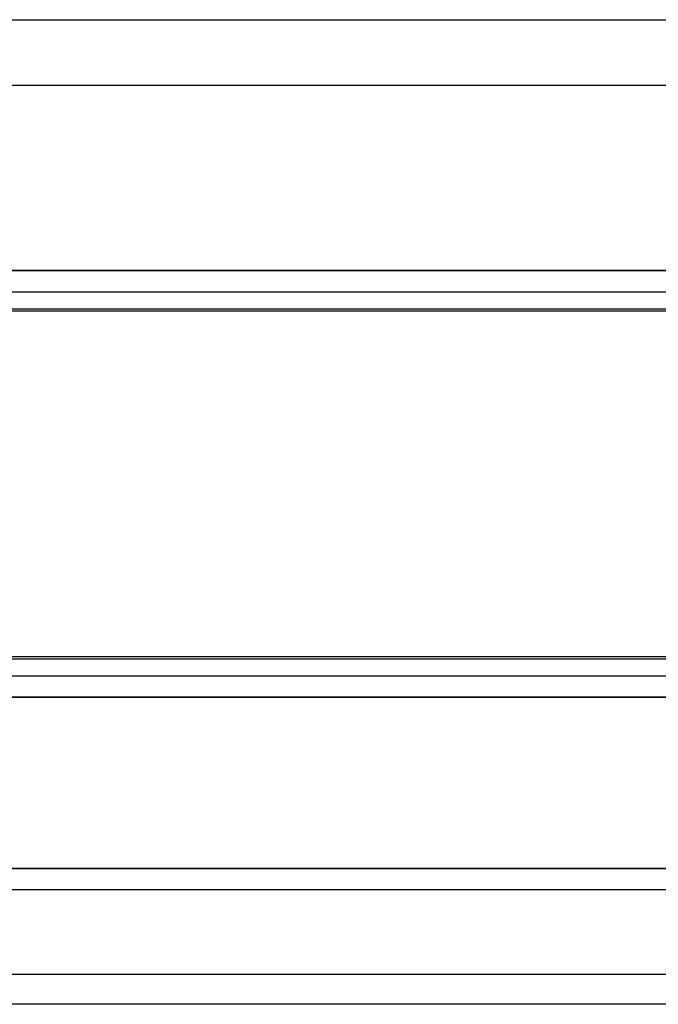
# Model space of a CAD drawing. Units: inches. Extents: x 1.4 to 16.2, y 1.2 to 10.1.
# Drawn here: x 5.8 to 6, y 4.7 to 5.1 of the extents above; entities that cross this region are included whole.
import ezdxf

# ---------------------------------------------------------------- set-up
doc = ezdxf.new("R2010")
doc.units = ezdxf.units.IN
doc.header["$MEASUREMENT"] = 0
for name, color, linetype in [('20', 7, 'Continuous'), ('DV1_20', 7, 'Continuous'), ('DV1_Default', 7, 'Continuous')]:
    doc.layers.add(name, color=color, linetype=linetype)

# ---------------------------------------------------------------- blocks, each defined once
blk = doc.blocks.new('SE')
at = {"layer": 'DV1_20', "color": 7, "linetype": 'Continuous'}
for p, q in [((5.53038, 5.05196), (6.70547, 5.05196)), ((6.70582, 5.0263), (5.53002, 5.0263)), ((6.54031, 4.72116), (5.69554, 4.72118)), ((5.69554, 4.72116), (6.54031, 4.72114)), ((6.54031, 4.71282), (5.69554, 4.71283)), ((5.70853, 4.67993), (6.52731, 4.67992)), ((6.09533, 4.66818), (5.70853, 4.66818))]:
    blk.add_line(p, q, dxfattribs=at)
at = {"layer": 'DV1_Default', "color": 7, "linetype": 'Continuous'}
for p, q in [((5.65957, 4.95438), (6.57624, 4.95438)), ((5.65957, 4.95414), (6.57624, 4.95414)), ((6.57624, 4.94581), (5.65957, 4.94581)), ((5.65957, 4.93931), (6.57624, 4.93931)), ((6.57624, 4.93832), (5.65957, 4.93832)), ((5.65957, 4.80377), (6.57624, 4.80377)), ((6.57624, 4.80277), (5.65957, 4.80277)), ((5.65957, 4.79627), (6.57624, 4.79627)), ((6.57624, 4.78795), (5.65957, 4.78795)), ((6.57624, 4.78771), (5.65957, 4.78771))]:
    blk.add_line(p, q, dxfattribs=at)

msp = doc.modelspace()

# ---------------------------------------------------------------- block references
at = {"layer": '20'}
msp.add_blockref('SE', (0, 0), dxfattribs=at)

doc.saveas('drawing.dxf')
